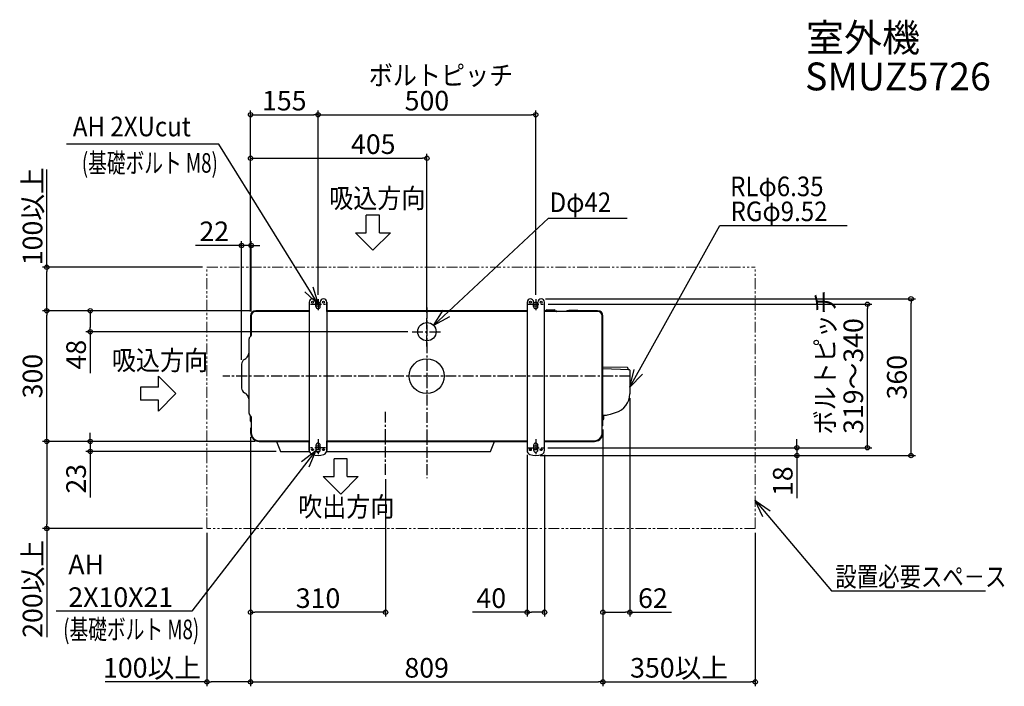
# Model space of a CAD drawing. Extents: x -934 to 1326, y -712 to 819.
import ezdxf
from ezdxf.enums import TextEntityAlignment as Align

# ---------------------------------------------------------------- set-up
doc = ezdxf.new("R2010")
doc.units = 0
doc.header["$LTSCALE"] = 20
doc.header["$MEASUREMENT"] = 0
doc.header["$PDMODE"] = 3
doc.header["$PDSIZE"] = -2
doc.linetypes.add('CENTER', pattern=[2, 1.25, -0.25, 0.25, -0.25])
doc.linetypes.add('PHANTOM', pattern=[2.5, 1.25, -0.25, 0.25, -0.25, 0.25, -0.25])
doc.layers.get('0').update_dxf_attribs({"linetype": 'CONTINUOUS'})
doc.layers.get('DEFPOINTS').update_dxf_attribs({"linetype": 'CONTINUOUS'})
for name, color, linetype in [('ARRANGE', 1, 'CONTINUOUS'), ('BASIS', 6, 'CENTER'), ('DETAIL', 5, 'CONTINUOUS'), ('ETC', 61, 'CONTINUOUS'), ('FIX', 11, 'CONTINUOUS'), ('NOTE', 4, 'CONTINUOUS'), ('OUTLINE', 3, 'CONTINUOUS'), ('SIZE', 30, 'CONTINUOUS')]:
    doc.layers.add(name, color=color, linetype=linetype)
doc.layers.add('SERVICE_SPACE', color=2, linetype='PHANTOM', lineweight=18)
doc.styles.get("Standard").update_dxf_attribs({"font": 'SIMPLEX.shx', "bigfont": 'extfont.shx'})
doc.dimstyles.get("Standard").update_dxf_attribs({"dimtxt": 45, "dimasz": 10, "dimexe": 10, "dimexo": 10, "dimgap": 10, "dimtad": 1, "dimdec": 4, "dimdsep": 46, "dimtxsty": 'STANDARD', "dimblk": 'ORIGIN', "dimcen": 0, "dimadec": 0, "dimazin": 0, "dimtfac": 1, "dimtdec": 4, "dimtmove": 0, "dimatfit": 3, "dimldrblk": 'OPEN30', "dimfxl": 1, "dimtolj": 1, "dimtzin": 0, "dimarcsym": 0})

# ---------------------------------------------------------------- blocks, each defined once
blk = doc.blocks.new('_ORIGIN')
at = {"color": 0, "linetype": 'ByBlock'}
blk.add_line((0, 0), (-1, 0), dxfattribs=at)
blk.add_circle((0, 0), 0.5, dxfattribs=at)
blk = doc.blocks.new('*D2')
at = {"layer": 'DEFPOINTS', "color": 0, "transparency": 16777216}
for p in [(404.5, -113), (-404.5, -130), (404.5, -702.5)]:
    blk.add_point(p, dxfattribs=at)
at = {"layer": 'SIZE', "color": 0, "lineweight": -2, "transparency": 16777216}
for p, q in [((404.5, -123), (404.5, -712.5)), ((-404.5, -140), (-404.5, -712.5)), ((-394.5, -702.5), (394.5, -702.5))]:
    blk.add_line(p, q, dxfattribs=at)
at = {"layer": 'SIZE', "color": 0, "lineweight": -2, "transparency": 16777216, "xscale": 10, "yscale": 10, "zscale": 10, "rotation": 180}
blk.add_blockref('_ORIGIN', (-404.5, -702.5), dxfattribs=at)
at = {"layer": 'SIZE', "color": 0, "lineweight": -2, "transparency": 16777216, "xscale": 10, "yscale": 10, "zscale": 10}
blk.add_blockref('_ORIGIN', (404.5, -702.5), dxfattribs=at)
at = {"layer": 'SIZE', "color": 0, "transparency": 16777216, "insert": (0, -670), "char_height": 45, "attachment_point": 5}
blk.add_mtext('\\A1;809', dxfattribs=at)
blk = doc.blocks.new('_Open30')
at = {"color": 0, "linetype": 'ByBlock', "lineweight": -2}
for p, q in [((-1, 0.27), (0, 0)), ((0, 0), (-1, -0.27)), ((0, 0), (-1, 0))]:
    blk.add_line(p, q, dxfattribs=at)
blk = doc.blocks.new('*D3')
at = {"layer": 'DEFPOINTS', "color": 0, "transparency": 16777216}
for p in [(-872.5, 150), (-392.5, 150), (-384.5, -150)]:
    blk.add_point(p, dxfattribs=at)
at = {"layer": 'SIZE', "color": 0, "lineweight": -2, "transparency": 16777216}
for p, q in [((-402.5, 150), (-882.5, 150)), ((-872.5, -140), (-872.5, 140)), ((-394.5, -150), (-882.5, -150))]:
    blk.add_line(p, q, dxfattribs=at)
at = {"layer": 'SIZE', "color": 0, "lineweight": -2, "transparency": 16777216, "xscale": 10, "yscale": 10, "zscale": 10}
for p, rotation in [((-872.5, 150), 90), ((-872.5, -150), 270)]:
    blk.add_blockref('_ORIGIN', p, dxfattribs=dict(at, rotation=rotation))
at = {"layer": 'SIZE', "color": 0, "transparency": 16777216, "insert": (-905, 0), "char_height": 45, "attachment_point": 5, "rotation": 90}
blk.add_mtext('\\A1;300', dxfattribs=at)
blk = doc.blocks.new('*D4')
at = {"layer": 'DEFPOINTS', "color": 0, "transparency": 16777216}
for p in [(-404.5, -130), (-94.5, -226.8), (-404.5, -542.5)]:
    blk.add_point(p, dxfattribs=at)
at = {"layer": 'SIZE', "color": 0, "lineweight": -2, "transparency": 16777216}
for p, q in [((-404.5, -140), (-404.5, -552.5)), ((-94.5, -236.8), (-94.5, -552.5)), ((-104.5, -542.5), (-394.5, -542.5))]:
    blk.add_line(p, q, dxfattribs=at)
at = {"layer": 'SIZE', "color": 0, "lineweight": -2, "transparency": 16777216, "xscale": 10, "yscale": 10, "zscale": 10, "rotation": 180}
blk.add_blockref('_ORIGIN', (-404.5, -542.5), dxfattribs=at)
at = {"layer": 'SIZE', "color": 0, "lineweight": -2, "transparency": 16777216, "xscale": 10, "yscale": 10, "zscale": 10}
blk.add_blockref('_ORIGIN', (-94.5, -542.5), dxfattribs=at)
at = {"layer": 'SIZE', "color": 0, "transparency": 16777216, "insert": (-249.5, -510), "char_height": 45, "attachment_point": 5}
blk.add_mtext('\\A1;310', dxfattribs=at)
blk = doc.blocks.new('*D5')
at = {"layer": 'DEFPOINTS', "color": 0, "transparency": 16777216}
for p in [(-404.5, -130), (-504.5, -350), (-404.5, -702.5)]:
    blk.add_point(p, dxfattribs=at)
at = {"layer": 'SIZE', "color": 0, "lineweight": -2, "transparency": 16777216}
for p, q in [((-404.5, -140), (-404.5, -712.5)), ((-504.5, -360), (-504.5, -712.5)), ((-504.5, -702.5), (-737.9, -702.5)), ((-414.5, -702.5), (-494.5, -702.5))]:
    blk.add_line(p, q, dxfattribs=at)
at = {"layer": 'SIZE', "color": 0, "lineweight": -2, "transparency": 16777216, "xscale": 10, "yscale": 10, "zscale": 10, "rotation": 180}
blk.add_blockref('_ORIGIN', (-504.5, -702.5), dxfattribs=at)
at = {"layer": 'SIZE', "color": 0, "lineweight": -2, "transparency": 16777216, "xscale": 10, "yscale": 10, "zscale": 10}
blk.add_blockref('_ORIGIN', (-404.5, -702.5), dxfattribs=at)
at = {"layer": 'SIZE', "color": 0, "transparency": 16777216, "insert": (-630.7, -670), "char_height": 45, "attachment_point": 5}
blk.add_mtext('\\A1;100以上', dxfattribs=at)
blk = doc.blocks.new('*D6')
at = {"layer": 'DEFPOINTS', "color": 0, "transparency": 16777216}
for p in [(-384.5, -150), (-772.5, -173), (-335.3, -173)]:
    blk.add_point(p, dxfattribs=at)
at = {"layer": 'SIZE', "color": 0, "lineweight": -2, "transparency": 16777216}
for p, q in [((-772.5, -140), (-772.5, -130)), ((-394.5, -150), (-782.5, -150)), ((-772.5, -150), (-772.5, -173)), ((-345.3, -173), (-782.5, -173)), ((-772.5, -183), (-772.5, -278.6))]:
    blk.add_line(p, q, dxfattribs=at)
at = {"layer": 'SIZE', "color": 0, "lineweight": -2, "transparency": 16777216, "xscale": 10, "yscale": 10, "zscale": 10}
for p, rotation in [((-772.5, -150), 270), ((-772.5, -173), 90)]:
    blk.add_blockref('_ORIGIN', p, dxfattribs=dict(at, rotation=rotation))
at = {"layer": 'SIZE', "color": 0, "transparency": 16777216, "insert": (-805, -235.8), "char_height": 45, "attachment_point": 5, "rotation": 90}
blk.add_mtext('\\A1;23', dxfattribs=at)
blk = doc.blocks.new('*D7')
at = {"layer": 'DEFPOINTS', "color": 0, "transparency": 16777216}
for p in [(-384.5, -150), (-872.5, -350), (-504.5, -350)]:
    blk.add_point(p, dxfattribs=at)
at = {"layer": 'SIZE', "color": 0, "lineweight": -2, "transparency": 16777216}
for p, q in [((-394.5, -150), (-882.5, -150)), ((-872.5, -160), (-872.5, -340)), ((-514.5, -350), (-882.5, -350)), ((-872.5, -350), (-872.5, -599.7))]:
    blk.add_line(p, q, dxfattribs=at)
at = {"layer": 'SIZE', "color": 0, "lineweight": -2, "transparency": 16777216, "xscale": 10, "yscale": 10, "zscale": 10}
for p, rotation in [((-872.5, -150), 90), ((-872.5, -350), 270)]:
    blk.add_blockref('_ORIGIN', p, dxfattribs=dict(at, rotation=rotation))
at = {"layer": 'SIZE', "color": 0, "transparency": 16777216, "insert": (-905, -488.6), "char_height": 45, "attachment_point": 5, "rotation": 90}
blk.add_mtext('\\A1;200以上', dxfattribs=at)
blk = doc.blocks.new('*D8')
at = {"layer": 'DEFPOINTS', "color": 0, "transparency": 16777216}
for p in [(-872.5, 250), (-504.5, 250), (-392.5, 150)]:
    blk.add_point(p, dxfattribs=at)
at = {"layer": 'SIZE', "color": 0, "lineweight": -2, "transparency": 16777216}
for p, q in [((-872.5, 250), (-872.5, 474.4)), ((-514.5, 250), (-882.5, 250)), ((-872.5, 160), (-872.5, 240)), ((-402.5, 150), (-882.5, 150))]:
    blk.add_line(p, q, dxfattribs=at)
at = {"layer": 'SIZE', "color": 0, "lineweight": -2, "transparency": 16777216, "xscale": 10, "yscale": 10, "zscale": 10}
for p, rotation in [((-872.5, 250), 90), ((-872.5, 150), 270)]:
    blk.add_blockref('_ORIGIN', p, dxfattribs=dict(at, rotation=rotation))
at = {"layer": 'SIZE', "color": 0, "transparency": 16777216, "insert": (-905, 367.2), "char_height": 45, "attachment_point": 5, "rotation": 90}
blk.add_mtext('\\A1;100以上', dxfattribs=at)
blk = doc.blocks.new('*D9')
at = {"layer": 'DEFPOINTS', "color": 0, "transparency": 16777216}
for p in [(-772.5, 150), (-392.5, 150), (-33.5, 102)]:
    blk.add_point(p, dxfattribs=at)
at = {"layer": 'SIZE', "color": 0, "lineweight": -2, "transparency": 16777216}
for p, q in [((-402.5, 150), (-782.5, 150)), ((-772.5, 140), (-772.5, 112)), ((-43.5, 102), (-782.5, 102)), ((-772.5, 102), (-772.5, 6.4))]:
    blk.add_line(p, q, dxfattribs=at)
at = {"layer": 'SIZE', "color": 0, "lineweight": -2, "transparency": 16777216, "xscale": 10, "yscale": 10, "zscale": 10}
for p, rotation in [((-772.5, 150), 90), ((-772.5, 102), 270)]:
    blk.add_blockref('_ORIGIN', p, dxfattribs=dict(at, rotation=rotation))
at = {"layer": 'SIZE', "color": 0, "transparency": 16777216, "insert": (-805, 49.2), "char_height": 45, "attachment_point": 5, "rotation": 90}
blk.add_mtext('\\A1;48', dxfattribs=at)
blk = doc.blocks.new('*D10')
at = {"layer": 'DEFPOINTS', "color": 0, "transparency": 16777216}
for p in [(-403, 300), (-403, 138), (-425, 27.3)]:
    blk.add_point(p, dxfattribs=at)
at = {"layer": 'SIZE', "color": 0, "lineweight": -2, "transparency": 16777216}
for p, q in [((-435, 300), (-530.6, 300)), ((-425, 37.3), (-425, 310)), ((-403, 300), (-425, 300)), ((-403, 148), (-403, 310)), ((-393, 300), (-383, 300))]:
    blk.add_line(p, q, dxfattribs=at)
at = {"layer": 'SIZE', "color": 0, "lineweight": -2, "transparency": 16777216, "xscale": 10, "yscale": 10, "zscale": 10}
blk.add_blockref('_ORIGIN', (-425, 300), dxfattribs=at)
at = {"layer": 'SIZE', "color": 0, "lineweight": -2, "transparency": 16777216, "xscale": 10, "yscale": 10, "zscale": 10, "rotation": 180}
blk.add_blockref('_ORIGIN', (-403, 300), dxfattribs=at)
at = {"layer": 'SIZE', "color": 0, "transparency": 16777216, "insert": (-487.8, 332.5), "char_height": 45, "attachment_point": 5}
blk.add_mtext('\\A1;22', dxfattribs=at)
blk = doc.blocks.new('*D11')
at = {"layer": 'DEFPOINTS', "color": 0, "transparency": 16777216}
for p in [(-249.5, 600.2), (-249.5, 176.4), (-404.5, 138)]:
    blk.add_point(p, dxfattribs=at)
at = {"layer": 'SIZE', "color": 0, "lineweight": -2, "transparency": 16777216}
for p, q in [((-404.5, 148), (-404.5, 610.2)), ((-394.5, 600.2), (-259.5, 600.2)), ((-249.5, 186.4), (-249.5, 610.2))]:
    blk.add_line(p, q, dxfattribs=at)
at = {"layer": 'SIZE', "color": 0, "lineweight": -2, "transparency": 16777216, "xscale": 10, "yscale": 10, "zscale": 10, "rotation": 180}
blk.add_blockref('_ORIGIN', (-404.5, 600.2), dxfattribs=at)
at = {"layer": 'SIZE', "color": 0, "lineweight": -2, "transparency": 16777216, "xscale": 10, "yscale": 10, "zscale": 10}
blk.add_blockref('_ORIGIN', (-249.5, 600.2), dxfattribs=at)
at = {"layer": 'SIZE', "color": 0, "transparency": 16777216, "insert": (-327, 632.7), "char_height": 45, "attachment_point": 5}
blk.add_mtext('\\A1;155', dxfattribs=at)
blk = doc.blocks.new('*D12')
at = {"layer": 'DEFPOINTS', "color": 0, "transparency": 16777216}
for p in [(250.5, 600.2), (-249.5, 176.4), (250.5, 176.4)]:
    blk.add_point(p, dxfattribs=at)
at = {"layer": 'SIZE', "color": 0, "lineweight": -2, "transparency": 16777216}
for p, q in [((-249.5, 186.4), (-249.5, 610.2)), ((-239.5, 600.2), (240.5, 600.2)), ((250.5, 186.4), (250.5, 610.2))]:
    blk.add_line(p, q, dxfattribs=at)
at = {"layer": 'SIZE', "color": 0, "lineweight": -2, "transparency": 16777216, "xscale": 10, "yscale": 10, "zscale": 10, "rotation": 180}
blk.add_blockref('_ORIGIN', (-249.5, 600.2), dxfattribs=at)
at = {"layer": 'SIZE', "color": 0, "lineweight": -2, "transparency": 16777216, "xscale": 10, "yscale": 10, "zscale": 10}
blk.add_blockref('_ORIGIN', (250.5, 600.2), dxfattribs=at)
at = {"layer": 'SIZE', "color": 0, "transparency": 16777216, "insert": (0.5, 632.7), "char_height": 45, "attachment_point": 5}
blk.add_mtext('\\A1;500', dxfattribs=at)
blk = doc.blocks.new('*D13')
at = {"layer": 'DEFPOINTS', "color": 0, "transparency": 16777216}
for p in [(263, 177.5), (1112, 177.5), (250.5, -182.5)]:
    blk.add_point(p, dxfattribs=at)
at = {"layer": 'SIZE', "color": 0, "lineweight": -2, "transparency": 16777216}
for p, q in [((273, 177.5), (1122, 177.5)), ((1112, -172.5), (1112, 167.5)), ((260.5, -182.5), (1122, -182.5))]:
    blk.add_line(p, q, dxfattribs=at)
at = {"layer": 'SIZE', "color": 0, "lineweight": -2, "transparency": 16777216, "xscale": 10, "yscale": 10, "zscale": 10}
for p, rotation in [((1112, 177.5), 90), ((1112, -182.5), 270)]:
    blk.add_blockref('_ORIGIN', p, dxfattribs=dict(at, rotation=rotation))
at = {"layer": 'SIZE', "color": 0, "transparency": 16777216, "insert": (1079.5, -2.5), "char_height": 45, "attachment_point": 5, "rotation": 90}
blk.add_mtext('\\A1;360', dxfattribs=at)
blk = doc.blocks.new('*D14')
at = {"layer": 'DEFPOINTS', "color": 0, "transparency": 16777216}
for p in [(267.8, -164.5), (850, -164.5), (250.5, -182.5)]:
    blk.add_point(p, dxfattribs=at)
at = {"layer": 'SIZE', "color": 0, "lineweight": -2, "transparency": 16777216}
for p, q in [((850, -154.5), (850, -144.5)), ((277.8, -164.5), (860, -164.5)), ((850, -164.5), (850, -182.5)), ((260.5, -182.5), (860, -182.5)), ((850, -192.5), (850, -280.4))]:
    blk.add_line(p, q, dxfattribs=at)
at = {"layer": 'SIZE', "color": 0, "lineweight": -2, "transparency": 16777216, "xscale": 10, "yscale": 10, "zscale": 10}
for p, rotation in [((850, -164.5), 270), ((850, -182.5), 90)]:
    blk.add_blockref('_ORIGIN', p, dxfattribs=dict(at, rotation=rotation))
at = {"layer": 'SIZE', "color": 0, "transparency": 16777216, "insert": (817.5, -241.4), "char_height": 45, "attachment_point": 5, "rotation": 90}
blk.add_mtext('\\A1;18', dxfattribs=at)
blk = doc.blocks.new('*D15')
at = {"layer": 'DEFPOINTS', "color": 0, "transparency": 16777216}
for p in [(268.7, 165), (1012, 165), (267.8, -164.5)]:
    blk.add_point(p, dxfattribs=at)
at = {"layer": 'SIZE', "color": 0, "lineweight": -2, "transparency": 16777216}
for p, q in [((278.7, 165), (1022, 165)), ((1012, -154.5), (1012, 155)), ((277.8, -164.5), (1022, -164.5))]:
    blk.add_line(p, q, dxfattribs=at)
at = {"layer": 'SIZE', "color": 0, "lineweight": -2, "transparency": 16777216, "xscale": 10, "yscale": 10, "zscale": 10}
for p, rotation in [((1012, 165), 90), ((1012, -164.5), 270)]:
    blk.add_blockref('_ORIGIN', p, dxfattribs=dict(at, rotation=rotation))
at = {"layer": 'SIZE', "color": 0, "transparency": 16777216, "insert": (979.5, 0.2), "char_height": 45, "attachment_point": 5, "rotation": 90}
blk.add_mtext('\\A1;319～340', dxfattribs=at)
blk = doc.blocks.new('*D16')
at = {"layer": 'DEFPOINTS', "color": 0, "transparency": 16777216}
for p in [(466.5, -40.7), (404.5, -113), (466.5, -542.5)]:
    blk.add_point(p, dxfattribs=at)
at = {"layer": 'SIZE', "color": 0, "lineweight": -2, "transparency": 16777216}
for p, q in [((466.5, -50.7), (466.5, -552.5)), ((404.5, -123), (404.5, -552.5)), ((414.5, -542.5), (456.5, -542.5)), ((466.5, -542.5), (562.1, -542.5))]:
    blk.add_line(p, q, dxfattribs=at)
at = {"layer": 'SIZE', "color": 0, "lineweight": -2, "transparency": 16777216, "xscale": 10, "yscale": 10, "zscale": 10, "rotation": 180}
blk.add_blockref('_ORIGIN', (404.5, -542.5), dxfattribs=at)
at = {"layer": 'SIZE', "color": 0, "lineweight": -2, "transparency": 16777216, "xscale": 10, "yscale": 10, "zscale": 10}
blk.add_blockref('_ORIGIN', (466.5, -542.5), dxfattribs=at)
at = {"layer": 'SIZE', "color": 0, "transparency": 16777216, "insert": (519.3, -510), "char_height": 45, "attachment_point": 5}
blk.add_mtext('\\A1;62', dxfattribs=at)
blk = doc.blocks.new('*D17')
at = {"layer": 'DEFPOINTS', "color": 0, "transparency": 16777216}
for p in [(230.5, -170.8), (270.5, -170.8), (270.5, -542.5)]:
    blk.add_point(p, dxfattribs=at)
at = {"layer": 'SIZE', "color": 0, "lineweight": -2, "transparency": 16777216}
for p, q in [((230.5, -180.8), (230.5, -552.5)), ((270.5, -180.8), (270.5, -552.5)), ((230.5, -542.5), (105.5, -542.5)), ((260.5, -542.5), (240.5, -542.5))]:
    blk.add_line(p, q, dxfattribs=at)
at = {"layer": 'SIZE', "color": 0, "lineweight": -2, "transparency": 16777216, "xscale": 10, "yscale": 10, "zscale": 10, "rotation": 180}
blk.add_blockref('_ORIGIN', (230.5, -542.5), dxfattribs=at)
at = {"layer": 'SIZE', "color": 0, "lineweight": -2, "transparency": 16777216, "xscale": 10, "yscale": 10, "zscale": 10}
blk.add_blockref('_ORIGIN', (270.5, -542.5), dxfattribs=at)
at = {"layer": 'SIZE', "color": 0, "transparency": 16777216, "insert": (148.3, -510), "char_height": 45, "attachment_point": 5}
blk.add_mtext('\\A1;40', dxfattribs=at)
blk = doc.blocks.new('*D18')
at = {"layer": 'DEFPOINTS', "color": 0, "transparency": 16777216}
for p in [(404.5, -113), (754.5, -350), (754.5, -702.5)]:
    blk.add_point(p, dxfattribs=at)
at = {"layer": 'SIZE', "color": 0, "lineweight": -2, "transparency": 16777216}
for p, q in [((404.5, -123), (404.5, -712.5)), ((754.5, -360), (754.5, -712.5)), ((414.5, -702.5), (744.5, -702.5))]:
    blk.add_line(p, q, dxfattribs=at)
at = {"layer": 'SIZE', "color": 0, "lineweight": -2, "transparency": 16777216, "xscale": 10, "yscale": 10, "zscale": 10, "rotation": 180}
blk.add_blockref('_ORIGIN', (404.5, -702.5), dxfattribs=at)
at = {"layer": 'SIZE', "color": 0, "lineweight": -2, "transparency": 16777216, "xscale": 10, "yscale": 10, "zscale": 10}
blk.add_blockref('_ORIGIN', (754.5, -702.5), dxfattribs=at)
at = {"layer": 'SIZE', "color": 0, "transparency": 16777216, "insert": (579.5, -670), "char_height": 45, "attachment_point": 5}
blk.add_mtext('\\A1;350以上', dxfattribs=at)
blk = doc.blocks.new('*D22')
at = {"layer": 'DEFPOINTS', "color": 0, "transparency": 16777216}
for p in [(0.5, 500.2), (-404.5, 138), (0.5, 136)]:
    blk.add_point(p, dxfattribs=at)
at = {"layer": 'SIZE', "color": 0, "lineweight": -2, "transparency": 16777216}
for p, q in [((-404.5, 148), (-404.5, 510.2)), ((-394.5, 500.2), (-9.5, 500.2)), ((0.5, 146), (0.5, 510.2))]:
    blk.add_line(p, q, dxfattribs=at)
at = {"layer": 'SIZE', "color": 0, "lineweight": -2, "transparency": 16777216, "xscale": 10, "yscale": 10, "zscale": 10, "rotation": 180}
blk.add_blockref('_ORIGIN', (-404.5, 500.2), dxfattribs=at)
at = {"layer": 'SIZE', "color": 0, "lineweight": -2, "transparency": 16777216, "xscale": 10, "yscale": 10, "zscale": 10}
blk.add_blockref('_ORIGIN', (0.5, 500.2), dxfattribs=at)
at = {"layer": 'SIZE', "color": 0, "transparency": 16777216, "insert": (-122.7, 532.7), "char_height": 45, "attachment_point": 5}
blk.add_mtext('\\A1;405', dxfattribs=at)

msp = doc.modelspace()

# ---------------------------------------------------------------- linework, layer by layer
at = {"layer": 'ARRANGE'}
msp.add_circle((0, 0), 40, dxfattribs=at)
msp.add_point((0, 0), dxfattribs=at)
at = {"layer": 'BASIS'}
for p, q in [((-266.56101, 165), (-232.43899, 165)), ((-249.5, 176.42399), (-249.5, 150.57601)), ((232.30097, 165), (268.69903, 165)), ((250.5, 176.42399), (250.5, 150.57601)), ((-0.00004, 157.469), (-0.00004, -234.78908)), ((0.5, 67.9999), (0.5, 136.0001)), ((-33.5001, 102), (34.5001, 102)), ((467.80377, 0), (-467.80385, 0)), ((-94.5, -226.8141), (-94.5, -78.13148)), ((-249.50008, -154), (-249.50008, -154)), ((-249.5, -144.5), (-249.5, -184.5)), ((250.5, -144.5), (250.5, -184.5)), ((250.5, -154), (250.5, -154)), ((-232.17518, -164.5), (-266.82498, -164.5)), ((233.1751, -164.5), (267.8249, -164.5))]:
    msp.add_line(p, q, dxfattribs=at)
at = {"layer": 'DETAIL'}
for p, q in [((-269.5, 170), (-269.50008, -170.78427)), ((-254.5, 159.499), (-254.5, 170)), ((-244.5, 159.50003), (-244.5, 170)), ((-229.5, 170), (-229.50008, -170.78427)), ((230.5, 170), (230.5, -170.78427)), ((245.5, 159.499), (245.5, 170)), ((255.5, 159.50003), (255.5, 170)), ((270.5, -170.78427), (270.5, 170)), ((-404.5, 138), (-404.5, 91.14207)), ((-403, 137.99907), (-403, 93.55081)), ((-269.5, 150), (-392.5, 150)), ((-269.50001, 148.49907), (-392.5, 148.49907)), ((-374.49766, 148.49907), (-374.49766, 149.99906)), ((-373.08345, 148.91328), (-372.66924, 148.49907)), ((-372.7299, 149.26683), (-371.96214, 148.49907)), ((-249.5, 154.50003), (-249.5, 154.50003)), ((230.5, 148.49907), (-229.50001, 148.49907)), ((230.5, 150), (-229.5, 150)), ((250.5, 154.50003), (250.5, 154.50003)), ((392.5, 148.49907), (270.46694, 148.49907)), ((272.29924, 150), (270.5, 150)), ((271.03262, 148.73338), (273.1853, 150.88606)), ((275.87229, 151.99905), (292.72416, 151.99905)), ((295.41115, 150.88606), (297.56383, 148.73338)), ((321.06209, 148.49907), (321.20643, 148.74907)), ((326.69796, 149.99906), (323.37148, 149.99906)), ((346.69783, 150.89906), (326.69796, 150.89906)), ((326.69796, 149.99906), (326.69796, 150.89906)), ((346.69783, 150), (346.69783, 150.89906)), ((392.5, 150), (346.69783, 150)), ((403, -129.99907), (403, 137.99907)), ((404.5, -112.99929), (404.5, 138)), ((-406.18651, 89.45295), (-403.64434, 91.9952)), ((-407.79745, -85.56393), (-407.79745, 85.56393)), ((-425, 27.46331), (-425, -27.46331)), ((-417.6414, 38.9014), (-418.52367, 38.41618)), ((461.13823, 19.4097), (404.5, 20.42859)), ((404.5, 17.46408), (464.57193, 15.3021)), ((462.12007, 18.39189), (462.0747, 15.8833)), ((466.5, 13.3034), (466.5, -40.65347)), ((-417.6414, -38.9014), (-418.52367, -38.41618)), ((-406.18655, -89.45299), (-403.64184, -91.9977)), ((406.49746, -98.49939), (406.49746, -89.99023)), ((418.13834, -88.30344), (421.64876, -87.36259)), ((421.64876, -87.36259), (421.64884, -87.36257)), ((421.64884, -87.36257), (421.64892, -87.36255)), ((421.64892, -87.36255), (421.64899, -87.36253)), ((421.64892, -87.36255), (421.64892, -87.36255)), ((421.64899, -87.36253), (421.64907, -87.36251)), ((421.64907, -87.36251), (421.64914, -87.36249)), ((421.64907, -87.36251), (421.64907, -87.36251)), ((421.64914, -87.36249), (421.64922, -87.36247)), ((421.64922, -87.36247), (421.6493, -87.36245)), ((421.64922, -87.36247), (421.64922, -87.36247)), ((421.6493, -87.36245), (421.64937, -87.36243)), ((421.64937, -87.36243), (421.64945, -87.3624)), ((421.64937, -87.36243), (421.64937, -87.36243)), ((421.64945, -87.3624), (421.64953, -87.36238)), ((421.64953, -87.36238), (421.6496, -87.36236)), ((421.64953, -87.36238), (421.64953, -87.36238)), ((421.6496, -87.36236), (421.64968, -87.36234)), ((421.64968, -87.36234), (421.64975, -87.36232)), ((421.64968, -87.36234), (421.64968, -87.36234)), ((421.64975, -87.36232), (421.64983, -87.3623)), ((421.64983, -87.3623), (421.64991, -87.36228)), ((421.64983, -87.3623), (421.64983, -87.3623)), ((421.64991, -87.36228), (421.64998, -87.36226)), ((421.64998, -87.36226), (421.65006, -87.36224)), ((421.64998, -87.36226), (421.64998, -87.36226)), ((421.65006, -87.36224), (421.65014, -87.36222)), ((421.65014, -87.36222), (421.6502, -87.3622)), ((421.65014, -87.36222), (421.65014, -87.36222)), ((421.6502, -87.3622), (421.65029, -87.36218)), ((421.65029, -87.36218), (421.65043, -87.36214)), ((421.65029, -87.36218), (421.65029, -87.36218)), ((421.65043, -87.36214), (421.65059, -87.3621)), ((421.65059, -87.3621), (421.65075, -87.36205)), ((421.65059, -87.3621), (421.65059, -87.3621)), ((421.65075, -87.36205), (421.6509, -87.36201)), ((421.6509, -87.36201), (421.65105, -87.36197)), ((421.6509, -87.36201), (421.6509, -87.36201)), ((421.65105, -87.36197), (421.6512, -87.36193)), ((421.6512, -87.36193), (421.65136, -87.36189)), ((421.6512, -87.36193), (421.6512, -87.36193)), ((421.65136, -87.36189), (421.65151, -87.36185)), ((421.65151, -87.36185), (421.65166, -87.36181)), ((421.65151, -87.36185), (421.65151, -87.36185)), ((421.65166, -87.36181), (421.65181, -87.36177)), ((421.65181, -87.36177), (421.65197, -87.36172)), ((421.65181, -87.36177), (421.65181, -87.36177)), ((421.65197, -87.36172), (421.65212, -87.36168)), ((421.65212, -87.36168), (421.65227, -87.36164)), ((421.65212, -87.36168), (421.65212, -87.36168)), ((421.65227, -87.36164), (421.65242, -87.3616)), ((421.65242, -87.3616), (421.65258, -87.36156)), ((421.65242, -87.3616), (421.65242, -87.3616)), ((421.65258, -87.36156), (421.65273, -87.36152)), ((421.65273, -87.36152), (421.65288, -87.36147)), ((421.65273, -87.36152), (421.65273, -87.36152)), ((421.65288, -87.36147), (421.65303, -87.36143)), ((421.65303, -87.36143), (421.6532, -87.36139)), ((421.65303, -87.36143), (421.65303, -87.36143)), ((421.6532, -87.36139), (421.65334, -87.36135)), ((421.65334, -87.36135), (421.65343, -87.36132)), ((421.65334, -87.36135), (421.65334, -87.36135)), ((421.65343, -87.36132), (421.65349, -87.36131)), ((421.65349, -87.36131), (421.65356, -87.36129)), ((421.65349, -87.36131), (421.65349, -87.36131)), ((421.65356, -87.36129), (421.65364, -87.36126)), ((421.65364, -87.36126), (421.65372, -87.36124)), ((421.65364, -87.36126), (421.65364, -87.36126)), ((421.65372, -87.36124), (421.6538, -87.36122)), ((421.6538, -87.36122), (421.65387, -87.3612)), ((421.6538, -87.36122), (421.6538, -87.36122)), ((421.65387, -87.3612), (421.65395, -87.36118)), ((421.65395, -87.36118), (421.65402, -87.36116)), ((421.65395, -87.36118), (421.65395, -87.36118)), ((421.65402, -87.36116), (421.6541, -87.36114)), ((421.6541, -87.36114), (421.65418, -87.36112)), ((421.6541, -87.36114), (421.6541, -87.36114)), ((421.65418, -87.36112), (421.65425, -87.3611)), ((421.65425, -87.3611), (421.65433, -87.36108)), ((421.65425, -87.3611), (421.65425, -87.3611)), ((421.65433, -87.36108), (421.6544, -87.36105)), ((421.6544, -87.36105), (421.65448, -87.36103)), ((421.6544, -87.36105), (421.6544, -87.36105)), ((421.65448, -87.36103), (421.65456, -87.36101)), ((421.65456, -87.36101), (421.65464, -87.36099)), ((421.65456, -87.36101), (421.65456, -87.36101)), ((421.65464, -87.36099), (421.65471, -87.36097)), ((421.65471, -87.36097), (421.65476, -87.36096)), ((421.65471, -87.36097), (421.65471, -87.36097)), ((421.65476, -87.36096), (421.65486, -87.36093)), ((421.65486, -87.36093), (421.65505, -87.36088)), ((421.65486, -87.36093), (421.65486, -87.36093)), ((421.65505, -87.36088), (421.65528, -87.36081)), ((421.65528, -87.36081), (421.6555, -87.36076)), ((421.65528, -87.36081), (421.65528, -87.36081)), ((421.6555, -87.36076), (421.6557, -87.3607)), ((421.6557, -87.3607), (421.65592, -87.36064)), ((421.6557, -87.3607), (421.6557, -87.3607)), ((421.65592, -87.36064), (421.65613, -87.36059)), ((421.65613, -87.36059), (421.65633, -87.36053)), ((421.65613, -87.36059), (421.65613, -87.36059)), ((421.65633, -87.36053), (421.65655, -87.36048)), ((421.65655, -87.36048), (421.65678, -87.36042)), ((421.65655, -87.36048), (421.65655, -87.36048)), ((421.65678, -87.36042), (421.65697, -87.36037)), ((421.65697, -87.36037), (421.65709, -87.36034)), ((421.65697, -87.36037), (421.65697, -87.36037)), ((421.65709, -87.36034), (421.65717, -87.36032)), ((421.65717, -87.36032), (421.65726, -87.3603)), ((421.65717, -87.36032), (421.65717, -87.36032)), ((421.65726, -87.3603), (421.65736, -87.36027)), ((421.65736, -87.36027), (421.65746, -87.36025)), ((421.65736, -87.36027), (421.65736, -87.36027)), ((421.65746, -87.36025), (421.65755, -87.36022)), ((421.65755, -87.36022), (421.65765, -87.3602)), ((421.65755, -87.36022), (421.65755, -87.36022)), ((421.65765, -87.3602), (421.65775, -87.36018)), ((421.65775, -87.36018), (421.65784, -87.36015)), ((421.65775, -87.36018), (421.65775, -87.36018)), ((421.65784, -87.36015), (421.65794, -87.36013)), ((421.65794, -87.36013), (433.70078, -83.96791)), ((-404.5, -103.53525), (-404.5, -91.13954)), ((-402.99748, -93.55333), (-402.99748, -129.99919)), ((406.49746, -90.47499), (406.49757, -90.46551)), ((-404.5, -120.66335), (-404.5, -130)), ((403, -113.99929), (403.50001, -113.99929)), ((-384.5, -150), (-269.50008, -150)), ((-384.4976, -148.49907), (-269.50007, -148.49907)), ((-344.7077, -149.99906), (-335.3212, -173)), ((-229.50008, -150), (230.5, -150)), ((-229.50007, -148.49907), (230.5, -148.49907)), ((146.40655, -173), (155.79306, -149.99906)), ((270.5, -148.49907), (384.5, -148.49907)), ((270.5, -150), (384.98674, -150)), ((-335.3212, -173), (-269.25152, -173)), ((-254.50008, -159), (-254.50008, -170)), ((-253.50008, -173), (-245.50008, -173)), ((-244.50008, -169.99997), (-244.50008, -159)), ((-229.74864, -173), (146.40655, -173)), ((245.5, -159), (245.5, -170)), ((255.5, -169.99997), (255.5, -159))]:
    msp.add_line(p, q, dxfattribs=at)
for centre, radius in [((-262, 170), 2.24999), ((-237.00164, 170), 2.24999), ((238, 170), 2.24999), ((262.99836, 170), 2.24999), ((0.5, 102), 20.99987), ((-262.00156, -168.99894), 2.24999), ((-237.00172, -168.99894), 2.24999), ((237.99852, -168.99894), 2.24999), ((262.99836, -168.99894), 2.24999)]:
    msp.add_circle(centre, radius, dxfattribs=at)
for centre, radius, start, end in [((-262, 170), 7.5, 0, 180), ((-249.5, 159.50003), 5, 180.0117817, 359.99999975), ((-237, 170), 7.5, 0, 180), ((238, 170), 7.5, 0, 180), ((250.5, 159.50003), 5, 180.0117817, 359.99999975), ((263, 170), 7.5, 0, 180), ((-392.5, 138), 12, 90, 180), ((-392.5, 137.99907), 10.5, 90, 180), ((-374.49766, 147.49908), 2.49998, 45, 90), ((-374.49766, 147.49908), 1.99999, 45, 90), ((270.46694, 149.29907), 0.8, 270, 315), ((275.87229, 148.19907), 3.79998, 90, 135.00031569), ((292.72416, 148.19907), 3.79998, 45.00000001, 90.00021046), ((298.12951, 149.29907), 0.79999, 225, 270), ((323.37148, 147.49908), 2.49998, 90, 150), ((392.5, 138), 12, 0, 90), ((392.5, 137.99907), 10.5, 0, 90), ((-405.2, 93.55081), 2.2, 315.00090703, 0), ((-402.29751, 85.56386), 5.49994, 134.99928385, 179.99928359), ((-426.79733, 55.54965), 18.99988, 298.80917353, 328.55646669), ((-426.79705, 55.55051), 19.00009, 328.55382061, 354.8173869), ((-426.89583, 55.54955), 19.09838, 354.84701824, 0.0003082), ((-412.5, 27.46331), 12.5, 118.80917353, 180), ((461.12024, 18.40987), 0.99999, 358.96939288, 88.96939288), ((462.57462, 15.87431), 0.5, 178.96939288, 267.93882477), ((464.5, 13.3034), 2, 0, 87.93882477), ((-412.5, -27.46331), 12.5, 180, 241.19082647), ((-426.79733, -55.54965), 18.99988, 31.44353462, 61.19082647), ((421.5, -40.65347), 45, 285.73142269, 0), ((-426.79705, -55.55051), 19.00009, 5.1826131, 31.44618069), ((-426.89583, -55.54955), 19.09838, 359.9996918, 5.15298176), ((-402.29749, -85.56393), 5.49997, 180, 225), ((405.19746, -40.00745), 49.99969, 269.20074111, 285.00001094), ((-401.49056, -103.52833), 3.00944, 180.13185852, 239.95173647), ((-405.19747, -93.55333), 2.19999, 0, 45), ((403.50001, -112.99929), 0.99999, 270, 0.00000096), ((404.49747, -98.49939), 1.99999, 270.07244332, 0.00001742), ((-401.49056, -120.67027), 3.00944, 120.04826353, 179.86814148), ((-384.5, -130), 20, 180, 270), ((-384.4976, -129.99919), 18.49988, 180, 270), ((384.5, -129.99907), 18.5, 270, 0), ((384.98674, -130.00014), 19.99986, 270, 346.22237415), ((401.49707, -134.04818), 3.00052, 346.21402266, 61.14016152), ((-249.50008, -159), 5, 360, 180), ((250.5, -159), 5, 360, 180), ((-259.50008, -170.78427), 10, 180, 250.52877937), ((-249.50008, -142.5), 40, 250.52877937, 289.47122063), ((-249.50008, -170), 5, 180, 360), ((-239.50008, -170.78427), 10, 289.47122063, 0), ((240.5, -170.78427), 10, 180, 250.52877937), ((250.5, -142.5), 40, 250.52877937, 289.47122063), ((250.5, -170), 5, 180, 360), ((260.5, -170.78427), 10, 289.47122063, 0)]:
    msp.add_arc(centre, radius, start, end, dxfattribs=at)
at = {"layer": 'FIX'}
for centre in [(-249.5, 165), (250.5, 165), (-249.50008, -164.5), (250.5, -164.5)]:
    msp.add_circle(centre, 5, dxfattribs=at)
at = {"layer": 'NOTE'}
for p, q in [((-477.02338, 532.73761), (-826.70989, 532.73761)), ((-138.66411, 329.13572), (-138.66411, 369.90417)), ((-108.36257, 369.90417), (-138.66411, 369.90417)), ((-108.36257, 329.13572), (-108.36257, 369.90417)), ((15.84535, 116.33578), (279.66748, 362.80111)), ((279.66748, 362.80111), (460.26492, 362.80111)), ((673.19364, 345.93862), (965.55233, 345.93862)), ((-163.71472, 329.13572), (-123.51334, 289.01793)), ((-163.71472, 329.13572), (-138.66411, 329.13572)), ((-123.51334, 289.01793), (-83.31196, 329.13572)), ((-108.36257, 329.13572), (-83.31196, 329.13572)), ((-261.43142, 204.65496), (-249.5, 165)), ((-249.5, 165), (-279.6604, 193.37649)), ((15.84535, 116.33578), (37.75804, 151.47421)), ((52.39151, 135.81021), (15.84535, 116.33578)), ((466.5, -25.22313), (476.59725, 14.93805)), ((495.32506, 4.50885), (466.5, -25.22313)), ((-576.01775, -40.2703), (-616.13553, -0.06892)), ((-616.13553, -25.11953), (-616.13553, -0.06892)), ((-656.90399, -25.11953), (-656.90399, -55.42108)), ((-616.13553, -25.11953), (-656.90399, -25.11953)), ((-616.13553, -80.47168), (-576.01775, -40.2703)), ((-616.13553, -55.42108), (-656.90399, -55.42108)), ((-616.13553, -80.47168), (-616.13553, -55.42108)), ((-287.42812, -196.08859), (-254.50008, -170.97646)), ((-254.50008, -170.97646), (-270.46054, -209.18822)), ((-182.34992, -190.01141), (-212.65147, -190.01141)), ((-212.65147, -230.77986), (-212.65147, -190.01141)), ((-182.34992, -230.77986), (-182.34992, -190.01141)), ((-237.70208, -230.77986), (-212.65147, -230.77986)), ((-237.70208, -230.77986), (-197.5007, -270.89765)), ((-197.5007, -270.89765), (-157.29932, -230.77986)), ((-182.34992, -230.77986), (-157.29932, -230.77986)), ((754.5, -285.65631), (929.50182, -493.38611)), ((772.07468, -323.15305), (754.5, -285.65631)), ((754.5, -285.65631), (788.46849, -309.3421)), ((929.50182, -493.38611), (1282.79849, -493.38611)), ((-539.24724, -539.80139), (-850.926, -539.80139))]:
    msp.add_line(p, q, dxfattribs=at)
for points in [[(-249.5, 165), (-477.02338, 532.73761)], [(466.5, -25.22313), (673.19364, 345.93862)], [(-254.50008, -170.97646), (-539.24724, -539.80139)]]:
    msp.add_lwpolyline(points, dxfattribs=at)
at = {"layer": 'OUTLINE'}
for p, q in [((-269.5, 170), (-269.50001, 148.49907)), ((-254.5, 159.499), (-254.5, 170)), ((-244.5, 159.50003), (-244.5, 170)), ((-229.50001, 148.49907), (-229.5, 170)), ((230.5, 170), (230.5, 148.49907)), ((245.5, 159.499), (245.5, 170)), ((255.5, 159.50003), (255.5, 170)), ((270.46694, 148.49907), (270.5, 170)), ((-404.5, 138), (-404.5, 91.14207)), ((-403, 137.99907), (-403, 93.55081)), ((-269.5, 150), (-392.5, 150)), ((-269.50001, 148.49907), (-392.5, 148.49907)), ((-249.5, 154.50003), (-249.5, 154.50003)), ((230.5, 148.49907), (-229.50001, 148.49907)), ((230.5, 150), (-229.5, 150)), ((250.5, 154.50003), (250.5, 154.50003)), ((392.5, 148.49907), (270.46694, 148.49907)), ((272.29924, 150), (270.5, 150)), ((271.03262, 148.73338), (273.1853, 150.88606)), ((275.87229, 151.99905), (292.72416, 151.99905)), ((295.41115, 150.88606), (297.56383, 148.73338)), ((321.06209, 148.49907), (321.20643, 148.74907)), ((326.69796, 149.99906), (323.37148, 149.99906)), ((346.69783, 150.89906), (326.69796, 150.89906)), ((326.69796, 149.99906), (326.69796, 150.89906)), ((346.69783, 150), (346.69783, 150.89906)), ((392.5, 150), (346.69783, 150)), ((403, -129.99907), (403, 137.99907)), ((404.5, -112.99929), (404.5, 138)), ((-406.18651, 89.45295), (-403.64434, 91.9952)), ((-407.79745, -85.56393), (-407.79745, 85.56393)), ((-425, 27.46331), (-425, -27.46331)), ((-417.6414, 38.9014), (-418.52367, 38.41618)), ((461.13823, 19.4097), (404.5, 20.42859)), ((462.12007, 18.39189), (462.0747, 15.8833)), ((462.55664, 15.37463), (464.57193, 15.3021)), ((466.5, 13.3034), (466.5, -40.65347)), ((-417.6414, -38.9014), (-418.52367, -38.41618)), ((-406.18655, -89.45299), (-403.64184, -91.9977)), ((418.13834, -88.30344), (421.64876, -87.36259)), ((421.64876, -87.36259), (433.70078, -83.96791)), ((-404.5, -103.53525), (-404.5, -91.13954)), ((-402.99748, -93.55333), (-402.99748, -129.99919)), ((406.49746, -90.47499), (406.49757, -90.46551)), ((406.49746, -98.49939), (406.49746, -90.47499)), ((-404.5, -120.66335), (-404.5, -130)), ((403, -113.99929), (403.50001, -113.99929)), ((-384.5, -150), (-269.50008, -150)), ((-384.4976, -148.49907), (-269.50007, -148.49907)), ((-344.7077, -149.99906), (-335.3212, -173)), ((-269.50008, -170.78427), (-269.50008, -148.49907)), ((-249.50008, -154), (-249.50008, -154)), ((-229.50008, -170.78427), (-229.50007, -148.49907)), ((-229.50008, -150), (230.5, -150)), ((-229.50007, -148.49907), (230.5, -148.49907)), ((146.40655, -173), (155.79306, -149.99906)), ((230.5, -148.49907), (230.5, -170.78427)), ((270.5, -170.78427), (270.5, -148.49907)), ((270.5, -148.49907), (384.5, -148.49907)), ((270.5, -150), (384.98674, -150)), ((-335.3212, -173), (-269.25152, -173)), ((-254.50008, -159), (-254.50008, -170)), ((-244.50008, -169.99997), (-244.50008, -159)), ((-229.74864, -173), (146.40655, -173)), ((245.5, -159), (245.5, -170)), ((255.5, -169.99997), (255.5, -159))]:
    msp.add_line(p, q, dxfattribs=at)
for centre in [(-262, 170), (-237.00164, 170), (238, 170), (262.99836, 170), (-262.00156, -168.99894), (-237.00172, -168.99894), (237.99852, -168.99894), (262.99836, -168.99894)]:
    msp.add_circle(centre, 2.24999, dxfattribs=at)
for centre, radius, start, end in [((-262, 170), 7.5, 0, 180), ((-249.5, 159.50003), 5, 180.0117817, 359.99999975), ((-237, 170), 7.5, 0, 180), ((238, 170), 7.5, 0, 180), ((250.5, 159.50003), 5, 180.0117817, 359.99999975), ((263, 170), 7.5, 0, 180), ((-392.5, 138), 12, 90, 180), ((-392.5, 137.99907), 10.5, 90, 180), ((270.46694, 149.29907), 0.8, 270, 315), ((275.87229, 148.19907), 3.79998, 90, 135.00031569), ((292.72416, 148.19907), 3.79998, 45.00000001, 90.00021046), ((298.12951, 149.29907), 0.79999, 225, 270), ((323.37148, 147.49908), 2.49998, 90, 150), ((392.5, 138), 12, 0, 90), ((392.5, 137.99907), 10.5, 0, 90), ((-405.2, 93.55081), 2.2, 315.00090703, 0), ((-402.29751, 85.56386), 5.49994, 134.99928385, 179.99928359), ((-426.79733, 55.54965), 18.99988, 298.80917353, 328.55646669), ((-426.79705, 55.55051), 19.00009, 328.55382061, 354.8173869), ((-426.89583, 55.54955), 19.09838, 354.84701824, 0.0003082), ((-412.5, 27.46331), 12.5, 118.80917353, 180), ((461.12024, 18.40987), 0.99999, 358.96939288, 88.96939288), ((462.57462, 15.87431), 0.5, 178.96939288, 267.93882477), ((464.5, 13.3034), 2, 0, 87.93882477), ((-412.5, -27.46331), 12.5, 180, 241.19082647), ((-426.79733, -55.54965), 18.99988, 31.44353462, 61.19082647), ((421.5, -40.65347), 45, 285.73142269, 0), ((-426.79705, -55.55051), 19.00009, 5.1826131, 31.44618069), ((-426.89583, -55.54955), 19.09838, 359.9996918, 5.15298176), ((-402.29749, -85.56393), 5.49997, 180, 225), ((406.99746, -90.47505), 0.5, 92.2106479, 178.90607153), ((405.19746, -40.00745), 49.99969, 272.0409898, 285.00001094), ((-401.49056, -103.52833), 3.00944, 180.13185852, 239.95173647), ((-405.19747, -93.55333), 2.19999, 0, 45), ((403.50001, -112.99929), 0.99999, 270, 0.00000096), ((404.49747, -98.49939), 1.99999, 270.07244332, 0.00001742), ((-401.49056, -120.67027), 3.00944, 120.04826353, 179.86814148), ((-384.5, -130), 20, 180, 270), ((-384.4976, -129.99919), 18.49988, 180, 270), ((384.5, -129.99907), 18.5, 270, 0), ((384.98674, -130.00014), 19.99986, 270, 346.22237415), ((401.49707, -134.04818), 3.00052, 346.21402266, 61.14016152), ((-249.50008, -159), 5, 0, 180), ((250.5, -159), 5, 0, 180), ((-259.50008, -170.78427), 10, 180, 250.52877937), ((-249.50008, -142.5), 40, 250.52877937, 289.47122063), ((-249.49844, -142.49911), 39.99975, 250.52877937, 289.47122063), ((-249.50008, -170), 5, 180, 0), ((-239.50008, -170.78427), 10, 289.47122063, 0), ((240.5, -170.78427), 10, 180, 250.52877937), ((250.5, -142.5), 40, 250.52877937, 289.47122063), ((250.5, -170), 5, 180, 0), ((260.5, -170.78427), 10, 289.47122063, 0)]:
    msp.add_arc(centre, radius, start, end, dxfattribs=at)
at = {"layer": 'SERVICE_SPACE'}
for p, q in [((-504.5, 250), (754.5, 250)), ((-504.5, -350), (-504.5, 250)), ((754.5, -350), (754.5, 250)), ((754.5, -350), (-504.5, -350))]:
    msp.add_line(p, q, dxfattribs=at)

# ---------------------------------------------------------------- texts
at = {"layer": 'ETC'}
msp.add_text('室外機', height=64, dxfattribs=at).set_placement((870.85736, 745.18221))
at = {"layer": 'ETC', "width": 0.880503}
msp.add_text('SMUZ5726', height=64, dxfattribs=at).set_placement((868.66742, 656.24594), (1295.33409, 656.24594), align=Align.FIT)
at = {"layer": 'NOTE', "width": 0.9}
for s, p in [('AH 2XUcut', (-812.4463, 550.73025)), ('RLφ6.35', (696.75511, 413.26239)), ('吸込方向', (-223.8689, 385.99203)), ('Dφ42', (282.29715, 376.71876)), ('RGφ9.52', (697.74867, 355.91143)), ('吸込方向', (-722.78265, 13.82571)), ('吹出方向', (-295.07399, -322.51636))]:
    msp.add_text(s, height=45, dxfattribs=at).set_placement(p)
at = {"layer": 'NOTE', "width": 0.7}
for p in [(-791.84651, 512.1325), (-834.59913, -559.25348)]:
    msp.add_text('(基礎ボルト M8)', height=45, dxfattribs=at).set_placement(p, align=Align.TOP_LEFT)
at = {"layer": 'NOTE', "width": 0.8}
msp.add_text('設置必要スペ－ス', height=45, rotation=359.9999975, dxfattribs=at).set_placement((938.28596, -483.18385))
at = {"layer": 'NOTE', "insert": (-822.77263, -410.16964), "char_height": 45, "attachment_point": 1}
msp.add_mtext_dynamic_manual_height_columns('AH\\P2X10X21', width=445.2929257, gutter_width=320, heights=[178.43582], dxfattribs=at)
at = {"layer": 'SIZE', "width": 0.9}
for rotation, p in [(0.0000025, (-132.99113, 668.37674)), (90.0000025, (937.25159, -134.11157))]:
    msp.add_text('ボルトピッチ', height=45, rotation=rotation, dxfattribs=at).set_placement(p)

# ---------------------------------------------------------------- dimensions: what is measured, and where the dimension line sits
at = {"layer": 'SIZE'}
for base, p1, p2, picture, middle in [((-249.5, 600.24882), (-404.5, 138), (-249.5, 176.42399), '*D11', (-327, 632.74882)), ((250.5, 600.24882), (-249.5, 176.42399), (250.5, 176.42399), '*D12', (0.5, 632.74882)), ((466.5, -542.5), (404.5, -112.99929), (466.5, -40.65347), '*D16', (519.28571, -510)), ((-404.5, -542.5), (-94.5, -226.8141), (-404.5, -130), '*D4', (-249.5, -510))]:
    dim = msp.add_linear_dim(base=base, p1=p1, p2=p2, dimstyle='STANDARD', dxfattribs=at)
    dim.commit()
    dim.dimension.update_dxf_attribs({"geometry": picture, "text_midpoint": middle})
for base, p1, p2, picture, middle in [((0.5, 500.24882), (-404.5, 138), (0.5, 136.0001), '*D22', (-122.71562, 500.24882)), ((-403, 300), (-425, 27.29983), (-403, 137.99907), '*D10', (-487.78571, 300)), ((404.5, -702.5), (-404.5, -130), (404.5, -112.99929), '*D2', (0, -702.5)), ((270.5, -542.5), (230.5, -170.78427), (270.5, -170.78427), '*D17', (148.28571, -542.5))]:
    dim = msp.add_linear_dim(base=base, p1=p1, p2=p2, dimstyle='STANDARD', dxfattribs=at)
    dim.commit()
    dim.dimension.update_dxf_attribs({"geometry": picture, "text_midpoint": middle, "dimtype": 160})
dim = msp.add_linear_dim(base=(-872.46194, 250), p1=(-392.5, 150), p2=(-504.5, 250), angle=90, dimstyle='STANDARD', override={"dimpost": '以上'}, dxfattribs=at)
dim.commit()
dim.dimension.update_dxf_attribs({"geometry": '*D8', "text_midpoint": (-904.96194, 367.2)})
for base, p1, p2, picture, middle in [((1112, 177.5), (250.5, -182.5), (263, 177.5), '*D13', (1079.5, -2.5)), ((-872.46194, 150), (-384.49747, -150), (-392.5, 150), '*D3', (-904.96194, 0)), ((-772.46194, -173), (-384.5, -150), (-335.3212, -173), '*D6', (-804.96194, -235.78571))]:
    dim = msp.add_linear_dim(base=base, p1=p1, p2=p2, angle=90, dimstyle='STANDARD', dxfattribs=at)
    dim.commit()
    dim.dimension.update_dxf_attribs({"geometry": picture, "text_midpoint": middle})
dim = msp.add_linear_dim(base=(1012, 165), p1=(267.8249, -164.5), p2=(268.69903, 165), angle=90, text='319～340', dimstyle='STANDARD', dxfattribs=at)
dim.commit()
dim.dimension.update_dxf_attribs({"geometry": '*D15', "text_midpoint": (979.5, 0.25)})
for base, p1, p2, picture, middle in [((-772.46194, 150), (-33.5001, 102), (-392.5, 150), '*D9', (-772.46194, 49.21429)), ((850, -164.5), (250.5, -182.5), (267.8249, -164.5), '*D14', (850, -241.42857))]:
    dim = msp.add_linear_dim(base=base, p1=p1, p2=p2, angle=90, dimstyle='STANDARD', dxfattribs=at)
    dim.commit()
    dim.dimension.update_dxf_attribs({"geometry": picture, "text_midpoint": middle, "dimtype": 160})
dim = msp.add_linear_dim(base=(754.5, -702.5), p1=(404.5, -112.99929), p2=(754.5, -350), dimstyle='STANDARD', override={"dimpost": '以上'}, dxfattribs=at)
dim.commit()
dim.dimension.update_dxf_attribs({"geometry": '*D18', "text_midpoint": (579.5, -670)})
dim = msp.add_linear_dim(base=(-404.5, -702.5), p1=(-504.5, -350), p2=(-404.5, -130), dimstyle='STANDARD', override={"dimpost": '以上'}, dxfattribs=at)
dim.commit()
dim.dimension.update_dxf_attribs({"geometry": '*D5', "text_midpoint": (-630.7, -702.5), "dimtype": 160})
dim = msp.add_linear_dim(base=(-872.46194, -350), p1=(-384.49747, -150), p2=(-504.5, -350), angle=90, dimstyle='STANDARD', override={"dimpost": '以上'}, dxfattribs=at)
dim.commit()
dim.dimension.update_dxf_attribs({"geometry": '*D7', "text_midpoint": (-872.46194, -488.62857), "dimtype": 160})

doc.saveas('drawing.dxf')
